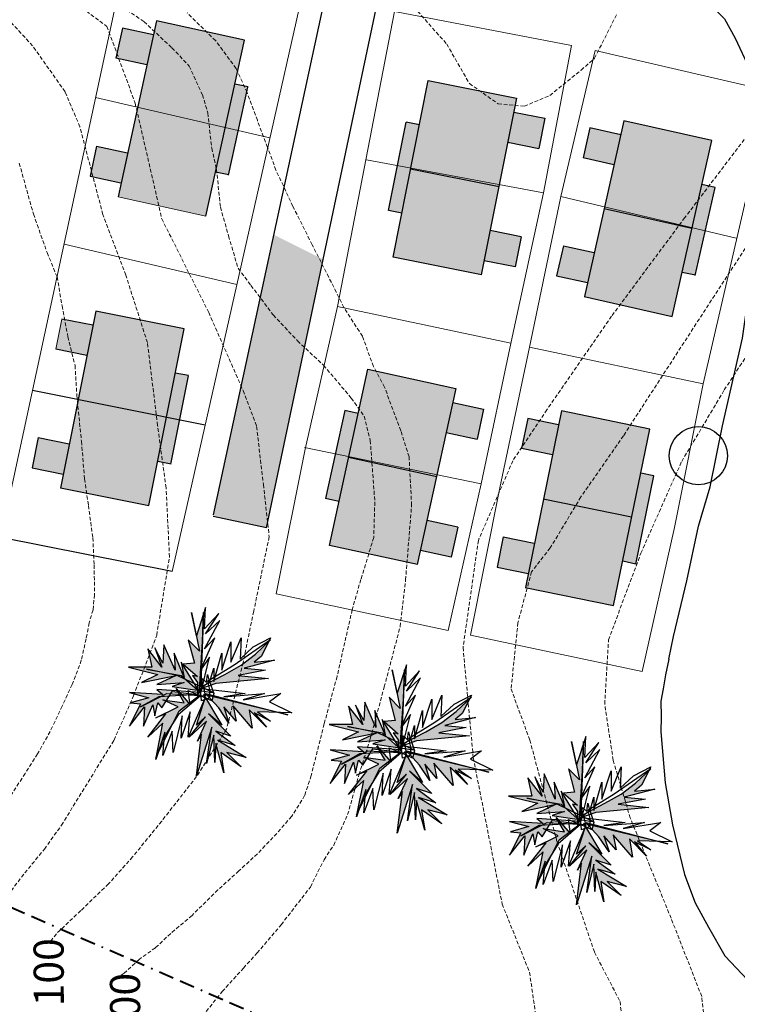
# Model space of a CAD drawing. Units: inches. Extents: x -422 to 2171, y -1340 to 544.
# Drawn here: x -228 to -181, y 106 to 171 of the extents above; entities that cross this region are included whole.
import ezdxf

# ---------------------------------------------------------------- set-up
doc = ezdxf.new("R2010")
doc.units = ezdxf.units.IN
doc.header["$MEASUREMENT"] = 0
doc.linetypes.add('BORDERX2', pattern=[3.5, 1, -0.5, 1, -0.5, 0, -0.5])
doc.linetypes.add('DASHED2', pattern=[0.375, 0.25, -0.125])
for name, color, linetype, lineweight in [('boundry', 7, 'BORDERX2', 40), ('Builtup Area', 7, 'Continuous', 40), ('Builtup Area Hatch', 2, 'Continuous', 0), ('contour', 255, 'DASHED2', 0), ('dwe.BoundryLayer1', 7, 'Continuous', 15), ('exies tree', 3, 'Continuous', 25), ('N TREE', 96, 'Continuous', 30), ('nili boundary', 6, 'Continuous', 15), ('road final', 7, 'Continuous', 25), ('ROAD SHADE ROAD', 254, 'Continuous', 25)]:
    doc.layers.add(name, color=color, linetype=linetype, lineweight=lineweight)
doc.styles.get("Standard").update_dxf_attribs({"font": 'ARIAL.TTF'})
doc.dimstyles.get("Standard").update_dxf_attribs({"dimtxt": 1, "dimasz": 1, "dimexe": 0.18, "dimexo": 0.0625, "dimgap": 0.09, "dimtad": 0, "dimtih": 1, "dimtoh": 1, "dimzin": 0, "dimdsep": 46, "dimtxsty": 'Standard', "dimcen": 1, "dimadec": 0, "dimazin": 0, "dimtfac": 1, "dimtofl": 0, "dimtmove": 0, "dimatfit": 3, "dimfxl": 1, "dimtolj": 1, "dimtzin": 0, "dimarcsym": 0})

# ---------------------------------------------------------------- blocks, each defined once
blk = doc.blocks.new('*D30')
at = {"layer": 'Defpoints', "color": 0}
for p in [(-141.358, 115.551), (-155.225, 11.637), (-382.538, -5.974), (-200.188, -5.974), (1073.758, -5.974)]:
    blk.add_point(p, dxfattribs=at)
at = {"layer": 'nili boundary', "color": 0, "lineweight": -2}
for start, end in [(32.92925, 62.98197), (1.18655, 31.24701)]:
    blk.add_arc((-200.188, -5.974), 48.288, start, end, dxfattribs=at)
at = {"layer": 'nili boundary', "color": 0}
for points in [[(-178.326, 36.895), (-178.178, 37.194), (-179.147, 37.49)], [(-151.743, -4.972), (-152.076, -4.976), (-151.899, -5.974)]]:
    blk.add_solid(points, dxfattribs=at)
at = {"layer": 'nili boundary', "color": 0, "insert": (-159.275, 19.675), "char_height": 1, "attachment_point": 5}
blk.add_mtext('\\A1;64°', dxfattribs=at)
blk = doc.blocks.new('*D31')
at = {"layer": 'Defpoints', "color": 0}
for p in [(609.688, 195.597), (539.063, 5.876), (-382.538, -5.974), (508.359, -5.974), (1073.758, -5.974)]:
    blk.add_point(p, dxfattribs=at)
at = {"layer": 'nili boundary', "color": 0, "lineweight": -2}
for start, end in [(32.89307, 61.57057), (1.74096, 30.43472)]:
    blk.add_arc((508.359, -5.974), 32.912, start, end, dxfattribs=at)
at = {"layer": 'nili boundary', "color": 0}
for points in [[(523.95, 22.821), (524.104, 23.117), (523.141, 23.432)], [(541.422, -4.971), (541.089, -4.976), (541.27, -5.974)]]:
    blk.add_solid(points, dxfattribs=at)
at = {"layer": 'nili boundary', "color": 0, "insert": (536.374, 11.299), "char_height": 1, "attachment_point": 5}
blk.add_mtext('\\A1;63°', dxfattribs=at)

msp = doc.modelspace()

# ---------------------------------------------------------------- hatches: boundary and pattern name
at = {"layer": 'Builtup Area Hatch', "lineweight": 30}
for points in [[(-220.004, 168.073), (-222.055, 168.523), (-221.615, 170.525), (-219.564, 170.075)], [(-213.5, 169.716), (-219.36, 171.003), (-221.934, 159.282), (-216.073, 157.995)], [(-215.43, 160.926), (-214.143, 166.786), (-213.264, 166.593), (-214.551, 160.733)], [(-201.269, 167.03), (-195.384, 165.862), (-197.72, 154.092), (-203.605, 155.26)], [(-195.968, 162.92), (-193.908, 162.511), (-193.509, 164.522), (-195.569, 164.93)], [(-203.021, 158.202), (-201.853, 164.088), (-202.736, 164.263), (-203.904, 158.377)], [(-182.388, 163.028), (-188.241, 164.348), (-190.881, 152.642), (-185.028, 151.322)], [(-188.901, 161.422), (-190.949, 161.884), (-190.498, 163.884), (-188.45, 163.422)], [(-221.73, 160.21), (-223.781, 160.66), (-223.342, 162.663), (-221.29, 162.212)], [(-184.368, 154.249), (-183.048, 160.102), (-182.17, 159.904), (-183.49, 154.051)], [(-197.535, 155.024), (-195.475, 154.615), (-195.076, 156.626), (-197.136, 157.034)], [(-190.672, 153.569), (-192.72, 154.031), (-192.269, 156.031), (-190.221, 155.569)], [(-217.521, 150.485), (-223.404, 151.661), (-225.756, 139.893), (-219.873, 138.717)], [(-223.992, 148.719), (-226.052, 149.13), (-225.65, 151.141), (-223.59, 150.729)], [(-205.286, 147.798), (-199.424, 146.519), (-201.981, 134.795), (-207.843, 136.073)], [(-219.285, 141.659), (-218.109, 147.543), (-217.226, 147.366), (-218.402, 141.483)], [(-200.063, 143.588), (-198.012, 143.141), (-197.575, 145.144), (-199.627, 145.591)], [(-207.204, 139.004), (-205.926, 144.867), (-206.805, 145.058), (-208.083, 139.196)], [(-186.518, 143.82), (-192.395, 145.029), (-194.814, 133.276), (-188.937, 132.066)], [(-193, 142.091), (-195.057, 142.514), (-194.643, 144.522), (-192.586, 144.099)], [(-225.57, 140.825), (-227.629, 141.237), (-227.228, 143.247), (-225.168, 142.835)], [(-188.332, 135.005), (-187.123, 140.881), (-186.241, 140.7), (-187.451, 134.823)], [(-201.779, 135.723), (-199.727, 135.276), (-199.29, 137.278), (-201.342, 137.726)], [(-194.622, 134.206), (-196.679, 134.63), (-196.266, 136.638), (-194.209, 136.214)]]:
    msp.add_hatch(color=256, dxfattribs=at).paths.add_polyline_path(points)
at = {"layer": 'N TREE'}
h = msp.add_hatch(color=256, dxfattribs=at)
h.paths.add_polyline_path([(-215.885, 124.845), (-215.006, 124.102), (-216.05, 125.839), (-216.15, 125.802), (-216.697, 124.102), (-216.088, 124.642), (-217.17, 123.291), (-216.021, 124.372), (-216.629, 123.021), (-216.359, 123.494), (-216.697, 120.723), (-215.682, 123.967), (-216.021, 121.534), (-215.547, 123.426), (-215.48, 121.602), (-215.412, 122.886), (-214.871, 120.926), (-215.074, 122.277), (-213.721, 121.331), (-214.668, 122.277), (-213.383, 121.94), (-215.277, 123.088), (-214.127, 122.75), (-215.412, 123.696), (-214.397, 123.359)])
h.paths.add_polyline_path([(-215.609, 125.981), (-215.674, 125.751), (-215.209, 125.25), (-214.533, 124.237), (-214.871, 125.318), (-214.059, 124.372), (-214.262, 125.386), (-212.977, 123.899), (-213.18, 125.115), (-212.03, 123.967), (-212.842, 124.913), (-211.76, 124.372), (-212.639, 124.98), (-211.287, 124.94)])
h.paths.add_polyline_path([(-213.924, 127.413), (-212.098, 127.751), (-213.518, 127.886), (-211.489, 128.426), (-212.842, 128.291), (-212.369, 128.697), (-211.887, 129.659), (-212.774, 128.832), (-213.721, 128.088), (-214.803, 127.48), (-215.519, 127.106), (-215.547, 127.007), (-215.547, 127.091), (-215.801, 126.958), (-215.734, 126.757), (-215.412, 126.872), (-211.895, 127.21)])
h.paths.add_polyline_path([(-217.847, 125.048), (-217.187, 125.55), (-217.648, 126.075), (-217.783, 126.068), (-217.508, 125.588), (-218.68, 125.756), (-218.719, 125.693), (-217.914, 125.318), (-219.402, 124.575), (-218.726, 124.845), (-219.943, 123.291), (-218.929, 124.237), (-219.349, 122.075), (-219.086, 122.75), (-218.793, 123.629), (-218.819, 123.331), (-218.252, 124.237)])
h.paths.add_polyline_path([(-219.199, 125.994), (-219.048, 126.002), (-218.658, 126.196), (-218.413, 126.184), (-218.32, 126.332), (-217.905, 126.282), (-217.956, 126.371), (-219.334, 126.467), (-218.929, 126.129), (-221.16, 126.264), (-219.875, 125.926), (-221.093, 125.588), (-220.417, 125.521), (-221.16, 124.034), (-220.146, 125.318), (-220.214, 124.034), (-219.605, 125.453), (-219.47, 124.71), (-219.267, 125.588), (-218.996, 125.25), (-218.719, 125.693), (-218.929, 125.791), (-218.68, 125.756), (-218.509, 126.03), (-219.048, 126.002), (-220.417, 125.318)])
h.paths.add_polyline_path([(-218.861, 129.44), (-218.929, 128.224), (-219.47, 129.237), (-218.996, 127.953), (-219.943, 129.17), (-219.673, 127.953), (-221.228, 127.953), (-219.267, 127.48), (-220.349, 126.94), (-218.049, 127.413), (-219.334, 126.805), (-217.508, 126.94), (-218.32, 126.669), (-216.629, 126.416), (-216.629, 126.445), (-217.39, 127.126), (-217.982, 127.413), (-220.011, 127.818), (-217.711, 127.413), (-217.39, 127.126), (-216.829, 126.853), (-217.711, 128.291), (-217.508, 127.278), (-218.185, 128.899), (-218.117, 127.751)])
h.paths.add_polyline_path([(-216.305, 129.418), (-216.227, 131.509), (-216.697, 130.048), (-217.035, 131.602), (-216.494, 129.034), (-217.238, 129.778), (-216.832, 128.224), (-217.576, 128.156), (-216.629, 127.345), (-216.967, 127.413), (-216.629, 126.94), (-216.629, 126.756), (-216.48, 126.684), (-216.411, 127.773), (-216.426, 127.751), (-216.41, 127.789)])
h = msp.add_hatch(color=256, dxfattribs=at)
h.paths.add_polyline_path([(-202.516, 121.029), (-201.637, 120.285), (-202.68, 122.023), (-202.781, 121.985), (-203.327, 120.285), (-202.719, 120.826), (-203.801, 119.474), (-202.651, 120.556), (-203.26, 119.204), (-202.989, 119.677), (-203.327, 116.907), (-202.313, 120.15), (-202.651, 117.718), (-202.178, 119.61), (-202.11, 117.785), (-202.042, 119.069), (-201.501, 117.11), (-201.704, 118.461), (-200.352, 117.515), (-201.298, 118.461), (-200.014, 118.123), (-201.907, 119.272), (-200.757, 118.934), (-202.042, 119.88), (-201.028, 119.542)])
h.paths.add_polyline_path([(-202.239, 122.164), (-202.305, 121.935), (-201.84, 121.434), (-201.163, 120.42), (-201.501, 121.502), (-200.69, 120.556), (-200.893, 121.569), (-199.608, 120.083), (-199.811, 121.299), (-198.661, 120.15), (-199.472, 121.096), (-198.39, 120.556), (-199.27, 121.164), (-197.918, 121.124)])
h.paths.add_polyline_path([(-200.555, 123.596), (-198.729, 123.934), (-200.149, 124.069), (-198.12, 124.61), (-199.472, 124.475), (-198.999, 124.88), (-198.517, 125.843), (-199.405, 125.015), (-200.352, 124.272), (-201.434, 123.664), (-202.15, 123.289), (-202.178, 123.191), (-202.178, 123.275), (-202.432, 123.142), (-202.365, 122.941), (-202.042, 123.056), (-198.526, 123.394)])
h.paths.add_polyline_path([(-204.477, 121.231), (-203.818, 121.733), (-204.278, 122.259), (-204.413, 122.252), (-204.139, 121.772), (-205.311, 121.939), (-205.35, 121.877), (-204.545, 121.502), (-206.033, 120.758), (-205.356, 121.029), (-206.574, 119.474), (-205.559, 120.42), (-205.98, 118.258), (-205.717, 118.934), (-205.424, 119.812), (-205.45, 119.514), (-204.883, 120.421)])
h.paths.add_polyline_path([(-205.83, 122.177), (-205.679, 122.185), (-205.289, 122.38), (-205.043, 122.367), (-204.951, 122.515), (-204.536, 122.465), (-204.586, 122.554), (-205.965, 122.65), (-205.559, 122.312), (-207.791, 122.448), (-206.506, 122.11), (-207.723, 121.772), (-207.047, 121.704), (-207.791, 120.218), (-206.777, 121.502), (-206.844, 120.218), (-206.236, 121.637), (-206.1, 120.893), (-205.897, 121.772), (-205.627, 121.434), (-205.35, 121.877), (-205.559, 121.975), (-205.311, 121.939), (-205.139, 122.214), (-205.679, 122.185), (-207.047, 121.502)])
h.paths.add_polyline_path([(-205.492, 125.623), (-205.559, 124.407), (-206.1, 125.421), (-205.627, 124.137), (-206.574, 125.353), (-206.303, 124.137), (-207.859, 124.137), (-205.897, 123.664), (-206.979, 123.123), (-204.68, 123.596), (-205.965, 122.988), (-204.139, 123.123), (-204.951, 122.853), (-203.26, 122.6), (-203.26, 122.629), (-204.021, 123.309), (-204.612, 123.596), (-206.641, 124.002), (-204.342, 123.596), (-204.021, 123.309), (-203.46, 123.037), (-204.342, 124.475), (-204.139, 123.461), (-204.815, 125.083), (-204.748, 123.934)])
h.paths.add_polyline_path([(-202.936, 125.602), (-202.858, 127.692), (-203.327, 126.232), (-203.666, 127.786), (-203.125, 125.218), (-203.868, 125.961), (-203.463, 124.407), (-204.207, 124.34), (-203.26, 123.529), (-203.598, 123.596), (-203.26, 123.123), (-203.26, 122.94), (-203.111, 122.868), (-203.041, 123.957), (-203.057, 123.934), (-203.04, 123.973)])
h = msp.add_hatch(color=256, dxfattribs=at)
h.paths.add_polyline_path([(-190.579, 116.258), (-189.7, 115.515), (-190.743, 117.252), (-190.843, 117.215), (-191.39, 115.515), (-190.782, 116.055), (-191.864, 114.704), (-190.714, 115.785), (-191.323, 114.434), (-191.052, 114.907), (-191.39, 112.136), (-190.376, 115.38), (-190.714, 112.947), (-190.241, 114.839), (-190.173, 113.015), (-190.105, 114.298), (-189.564, 112.339), (-189.767, 113.69), (-188.415, 112.744), (-189.361, 113.69), (-188.076, 113.353), (-189.97, 114.501), (-188.82, 114.163), (-190.105, 115.109), (-189.091, 114.771)])
h.paths.add_polyline_path([(-190.302, 117.394), (-190.368, 117.164), (-189.903, 116.663), (-189.226, 115.65), (-189.564, 116.731), (-188.753, 115.785), (-188.956, 116.799), (-187.671, 115.312), (-187.874, 116.528), (-186.724, 115.38), (-187.535, 116.326), (-186.453, 115.785), (-187.333, 116.393), (-185.981, 116.353)])
h.paths.add_polyline_path([(-188.618, 118.826), (-186.792, 119.164), (-188.212, 119.299), (-186.183, 119.839), (-187.535, 119.704), (-187.062, 120.11), (-186.58, 121.072), (-187.468, 120.245), (-188.415, 119.501), (-189.497, 118.893), (-190.213, 118.519), (-190.241, 118.42), (-190.241, 118.504), (-190.495, 118.371), (-190.428, 118.17), (-190.105, 118.285), (-186.589, 118.623)])
h.paths.add_polyline_path([(-192.54, 116.461), (-191.881, 116.963), (-192.341, 117.488), (-192.476, 117.481), (-192.202, 117.001), (-193.374, 117.169), (-193.413, 117.106), (-192.608, 116.731), (-194.096, 115.988), (-193.419, 116.258), (-194.637, 114.704), (-193.622, 115.65), (-194.043, 113.488), (-193.78, 114.163), (-193.487, 115.042), (-193.513, 114.743), (-192.946, 115.65)])
h.paths.add_polyline_path([(-193.893, 117.407), (-193.742, 117.415), (-193.352, 117.609), (-193.106, 117.597), (-193.014, 117.745), (-192.599, 117.695), (-192.649, 117.784), (-194.028, 117.88), (-193.622, 117.542), (-195.854, 117.677), (-194.569, 117.339), (-195.786, 117.001), (-195.11, 116.934), (-195.854, 115.447), (-194.84, 116.731), (-194.907, 115.447), (-194.298, 116.866), (-194.163, 116.123), (-193.96, 117.001), (-193.69, 116.663), (-193.413, 117.106), (-193.622, 117.204), (-193.374, 117.169), (-193.202, 117.443), (-193.742, 117.415), (-195.11, 116.731)])
h.paths.add_polyline_path([(-193.555, 120.853), (-193.622, 119.637), (-194.163, 120.65), (-193.69, 119.366), (-194.637, 120.583), (-194.366, 119.366), (-195.922, 119.366), (-193.96, 118.893), (-195.042, 118.353), (-192.743, 118.826), (-194.028, 118.218), (-192.202, 118.353), (-193.014, 118.082), (-191.323, 117.829), (-191.323, 117.858), (-192.084, 118.539), (-192.675, 118.826), (-194.704, 119.231), (-192.405, 118.826), (-192.084, 118.539), (-191.523, 118.266), (-192.405, 119.704), (-192.202, 118.691), (-192.878, 120.312), (-192.811, 119.164)])
h.paths.add_polyline_path([(-190.999, 120.831), (-190.92, 122.922), (-191.39, 121.461), (-191.729, 123.015), (-191.187, 120.447), (-191.931, 121.191), (-191.526, 119.637), (-192.27, 119.569), (-191.323, 118.758), (-191.661, 118.826), (-191.323, 118.353), (-191.323, 118.169), (-191.174, 118.097), (-191.104, 119.186), (-191.12, 119.164), (-191.103, 119.202)])
at = {"layer": 'ROAD SHADE ROAD'}
h = msp.add_hatch(color=256, dxfattribs=at)
h.paths.add_polyline_path([(-208.263, 155.118), (-211.539, 156.754), (-215.59, 138.001), (-212.034, 137.233)])
h.paths.add_polyline_path([(-49.303, 214.656), (-48.508, 218.733), (-48.227, 220.173), (-54.372, 220.007), (-55.152, 216.009), (-56.043, 212.688), (-56.767, 210.062), (-57.616, 206.734), (-51.644, 205.868), (-50.968, 208.523), (-50.253, 211.113)])

# ---------------------------------------------------------------- linework, layer by layer
at = {"layer": 'boundry'}
msp.add_lwpolyline([(101.39, 335.31), (60.569, 321.542), (0.143, 300.899), (-64.339, 301.017), (-142.648, 301.39), (-188.964, 301.298), (-235.017, 342.616), (-246.961, 352.831), (-272.397, 466.679), (-334.494, 447.81), (-303.264, 377.248), (-347.834, 163.834), (-170.707, 86.511), (-122.5, 184.904), (27.685, 125.235), (39.817, 142.403), (77.325, 123.592)], dxfattribs=at)
at = {"layer": 'Builtup Area', "linetype": 'Continuous', "lineweight": 30}
for p, q in [((-221.615, 170.525), (-222.055, 168.523)), ((-219.36, 171.003), (-221.918, 159.279)), ((-219.564, 170.075), (-221.615, 170.525)), ((-213.5, 169.716), (-219.36, 171.003)), ((-216.073, 157.995), (-213.5, 169.716)), ((-220.004, 168.073), (-222.055, 168.523)), ((-214.551, 160.733), (-213.264, 166.593)), ((-203.605, 155.26), (-201.269, 167.03)), ((-201.269, 167.03), (-195.384, 165.862)), ((-195.384, 165.862), (-197.735, 154.095)), ((-195.569, 164.93), (-193.509, 164.522)), ((-203.904, 158.377), (-202.736, 164.263)), ((-193.509, 164.522), (-193.908, 162.511)), ((-188.241, 164.348), (-190.865, 152.639)), ((-182.388, 163.028), (-188.241, 164.348)), ((-190.498, 163.884), (-190.949, 161.884)), ((-188.45, 163.422), (-190.498, 163.884)), ((-223.342, 162.663), (-223.781, 160.66)), ((-223.342, 162.663), (-221.29, 162.212)), ((-195.968, 162.92), (-193.908, 162.511)), ((-185.028, 151.322), (-182.388, 163.028)), ((-188.901, 161.422), (-190.949, 161.884)), ((-214.537, 160.739), (-215.417, 160.931)), ((-202.437, 161.145), (-196.552, 159.977)), ((-223.781, 160.66), (-221.73, 160.21)), ((-183.49, 154.051), (-182.17, 159.904)), ((-203.914, 158.389), (-203.031, 158.212)), ((-183.708, 157.175), (-189.561, 158.495)), ((-195.076, 156.626), (-197.136, 157.034)), ((-195.076, 156.626), (-195.475, 154.615)), ((-192.269, 156.031), (-192.72, 154.031)), ((-192.269, 156.031), (-190.221, 155.569)), ((-197.72, 154.092), (-203.605, 155.26)), ((-195.475, 154.615), (-197.535, 155.024)), ((-183.476, 154.057), (-184.354, 154.254)), ((-192.72, 154.031), (-190.672, 153.569)), ((-190.881, 152.642), (-185.028, 151.322)), ((-223.404, 151.661), (-225.741, 139.89)), ((-217.521, 150.485), (-223.404, 151.661)), ((-223.59, 150.729), (-225.65, 151.141)), ((-219.873, 138.717), (-217.521, 150.485)), ((-223.992, 148.719), (-226.052, 149.13)), ((-207.843, 136.073), (-205.286, 147.798)), ((-205.286, 147.798), (-199.424, 146.519)), ((-218.402, 141.483), (-217.226, 147.366)), ((-216.111, 144.084), (-227.605, 146.382)), ((-199.424, 146.519), (-201.997, 134.798)), ((-199.627, 145.591), (-197.575, 145.144)), ((-208.083, 139.196), (-206.805, 145.058)), ((-197.575, 145.144), (-198.012, 143.141)), ((-192.395, 145.029), (-194.798, 133.273)), ((-186.518, 143.82), (-192.395, 145.029)), ((-194.643, 144.522), (-195.057, 142.514)), ((-192.586, 144.099), (-194.643, 144.522)), ((-188.937, 132.066), (-186.518, 143.82)), ((-227.228, 143.247), (-227.629, 141.237)), ((-227.228, 143.247), (-225.168, 142.835)), ((-200.063, 143.588), (-198.012, 143.141)), ((-193, 142.091), (-195.057, 142.514)), ((-218.389, 141.489), (-219.271, 141.665)), ((-206.565, 141.936), (-200.703, 140.657)), ((-227.629, 141.237), (-225.57, 140.825)), ((-187.451, 134.823), (-186.241, 140.7)), ((-225.756, 139.893), (-219.873, 138.717)), ((-208.093, 139.208), (-207.214, 139.015)), ((-187.728, 137.943), (-193.604, 139.153)), ((-199.29, 137.278), (-201.342, 137.726)), ((-199.29, 137.278), (-199.727, 135.276)), ((-218.307, 134.325), (-229.709, 136.604)), ((-196.266, 136.638), (-196.679, 134.63)), ((-196.266, 136.638), (-194.209, 136.214)), ((-201.981, 134.795), (-207.843, 136.073)), ((-199.727, 135.276), (-201.779, 135.723)), ((-196.679, 134.63), (-194.622, 134.206)), ((-187.437, 134.83), (-188.319, 135.01)), ((-194.814, 133.276), (-188.937, 132.066))]:
    msp.add_line(p, q, dxfattribs=at)
at = {"layer": 'Builtup Area', "lineweight": 30}
for p, q in [((-213.258, 166.601), (-214.138, 166.793)), ((-202.738, 164.272), (-201.856, 164.096)), ((-182.164, 159.912), (-183.042, 160.109)), ((-217.22, 147.375), (-218.103, 147.55)), ((-206.807, 145.068), (-205.928, 144.875)), ((-186.236, 140.708), (-187.117, 140.888))]:
    msp.add_line(p, q, dxfattribs=at)
at = {"layer": 'contour'}
for points in [[(-148.231, 236.777), (-149.144, 231.467), (-150.278, 227.278), (-151.751, 222.863), (-154.924, 214.372), (-159.343, 203.504), (-165.236, 190.145), (-167.163, 185.164), (-173.871, 172.733), (-178.404, 165.487), (-184.184, 157.902), (-189.057, 151.336), (-193.363, 145.109), (-195.63, 141.713), (-197.926, 136.405), (-198.945, 129.273), (-198.266, 121.914), (-196.339, 112.178), (-194.526, 107.65), (-193.733, 102.329), (-194.186, 98.367), (-195.206, 95.65), (-195.886, 94.631)], [(-230.595, 111.377), (-229.257, 112.777), (-228.123, 114.256), (-226.816, 115.845), (-225.682, 117.434), (-222.182, 123.106), (-220.876, 126.057), (-219.342, 130.088), (-218.49, 135.31), (-218.717, 139.908), (-219.285, 144.052), (-219.959, 149.575), (-221.398, 154.067), (-222.926, 158.11), (-224.455, 163.949), (-225.444, 166.285), (-227.602, 169.339), (-230.569, 172.574)], [(-224.63, 172.089), (-222.651, 170.632), (-220.776, 165.532), (-219.005, 157.829), (-215.879, 151.584), (-213.588, 146.379), (-212.69, 143.994), (-212.239, 140.129), (-211.852, 136.65), (-212.884, 131.689), (-213.593, 128.274), (-214.689, 123.828), (-216.688, 120.671), (-219.01, 117.708), (-220.944, 115.324), (-222.556, 113.52), (-224.399, 111.743), (-226.022, 110.203), (-226.509, 109.555)], [(-222.268, 172.363), (-220.182, 170.945), (-218.328, 169.208), (-217.17, 167.993), (-216.301, 166.083), (-215.932, 164.871), (-215.817, 163.725), (-215.674, 162.522), (-215.358, 161.118), (-215.1, 158.598), (-214.555, 156.678), (-213.925, 154.53), (-213.065, 153.384), (-211.582, 151.416), (-209.967, 149.688), (-208.237, 148.074), (-206.391, 145.884), (-205.526, 144.674), (-205.123, 143.061), (-204.82, 138.962), (-204.892, 136.594), (-205.753, 133.796), (-206.328, 131.787), (-207.333, 127.338), (-208.195, 124.181), (-209.057, 120.737), (-209.492, 119.414), (-210.356, 118.027), (-211.344, 116.886), (-212.64, 115.529), (-213.874, 114.388), (-215.263, 113.124), (-216.991, 111.428), (-218.411, 110.226), (-219.429, 109.27), (-220.509, 108.499), (-221.497, 107.574), (-221.867, 107.358)], [(-202.226, 171.93), (-200.037, 169.463), (-198.521, 166.827), (-196.613, 165.481), (-194.873, 165.313), (-193.163, 166.042), (-191.086, 167.724), (-190.188, 168.509), (-188.729, 171.425)], [(-216.048, 105.035), (-214.98, 106.353), (-213.567, 107.921), (-212.657, 108.925), (-211.055, 110.808), (-209.108, 113.318), (-208.198, 115.138), (-207.56, 116.103), (-206.63, 118.14), (-205.876, 120.796), (-205.123, 123.187), (-204.193, 126.64), (-203.129, 130.669), (-202.775, 133.768), (-202.372, 138.747), (-202.54, 141.977), (-203.091, 143.71), (-204.174, 146.609), (-204.911, 147.986), (-205.649, 150.001), (-206.879, 151.917), (-207.715, 153.589), (-208.994, 156.095), (-210.273, 158.651), (-211.404, 161.059), (-211.959, 162.58), (-212.641, 164.38), (-213.322, 166.228), (-214.052, 167.834), (-215.416, 169.682), (-217.314, 171.531)], [(-228.498, 161.53), (-227.549, 158.144), (-226.635, 155.57), (-225.977, 153.957), (-225.634, 152.029), (-225.251, 149.97), (-224.78, 148.059), (-224.663, 146.089), (-224.351, 143.001), (-224.147, 140.498), (-223.885, 138.723), (-223.594, 136.569), (-223.507, 134.765), (-223.478, 132.786), (-223.582, 131.768), (-223.841, 130.904), (-224.043, 129.838), (-224.36, 128.427), (-224.966, 126.814), (-225.629, 125.373), (-226.436, 123.674), (-227.273, 122.187), (-228.107, 120.882), (-229.05, 119.397)], [(-177.275, 160.242), (-181.582, 153.675), (-188.268, 143.373), (-191.101, 139.298), (-193.141, 135.901), (-194.387, 134.316), (-195.294, 130.92), (-195.747, 126.505), (-194.501, 123.109), (-192.69, 116.332), (-190.197, 108.973), (-188.497, 105.69), (-188.044, 101.501), (-188.497, 97.539), (-189.63, 93.803), (-189.97, 92.671)], [(-183.511, 89.614), (-182.491, 94.935), (-182.604, 101.954), (-183.058, 106.03), (-185.097, 111.238), (-187.817, 117.917), (-188.95, 121.766), (-189.517, 125.502), (-189.263, 129.778), (-187.11, 135.552), (-184.39, 141.665), (-181.557, 146.42), (-178.611, 150.948)]]:
    msp.add_lwpolyline(points, dxfattribs=at)
at = {"layer": 'dwe.BoundryLayer1'}
for p, q in [((-218.307, 134.325), (-209.599, 173.021)), ((-207.309, 151.991), (-203.521, 171.62)), ((-203.521, 171.62), (-191.736, 169.354)), ((-178.468, 166.31), (-190.158, 169.02)), ((-182.969, 146.832), (-178.468, 166.31)), ((-211.806, 163.213), (-223.405, 165.902)), ((-205.385, 161.742), (-193.588, 159.544)), ((-180.771, 156.525), (-192.445, 159.302)), ((-214.002, 153.457), (-225.509, 156.124)), ((-209.501, 142.588), (-197.748, 140.168))]:
    msp.add_line(p, q, dxfattribs=at)
for points in [[(-221.305, 175.663), (-229.709, 136.604)], [(-191.736, 169.354), (-193.588, 159.544)], [(-190.158, 169.02), (-192.445, 159.302)], [(-193.588, 159.544), (-195.671, 149.949), (-197.748, 140.168), (-199.937, 130.411), (-211.383, 132.84), (-209.456, 142.472), (-207.309, 151.991), (-195.758, 149.538)], [(-221.918, 159.279), (-216.073, 157.995)], [(-192.445, 159.302), (-194.434, 149.686), (-196.504, 139.904), (-198.461, 130.098), (-187.014, 127.675), (-184.867, 137.261), (-182.969, 146.832), (-194.521, 149.276)], [(-225.65, 151.141), (-226.052, 149.13)]]:
    msp.add_lwpolyline(points, dxfattribs=at)
at = {"layer": 'exies tree'}
msp.add_circle((-183.28, 142.044), 1.938, dxfattribs=at)
at = {"layer": 'N TREE'}
for p, q in [((-216.088, 131.94), (-216.697, 130.048)), ((-216.156, 130.521), (-216.088, 131.94)), ((-216.697, 130.048), (-217.035, 131.602)), ((-217.035, 131.602), (-216.494, 129.034)), ((-216.223, 131.602), (-216.426, 126.196)), ((-216.291, 129.643), (-216.223, 131.602)), ((-215.209, 131.535), (-216.156, 130.521)), ((-216.088, 130.183), (-215.209, 131.535)), ((-216.156, 129.17), (-215.141, 131.062)), ((-215.141, 131.062), (-216.088, 130.183)), ((-216.426, 127.751), (-215.48, 129.913)), ((-215.48, 129.913), (-216.156, 129.17)), ((-214.397, 128.291), (-213.721, 129.913)), ((-213.721, 129.913), (-213.789, 128.494)), ((-212.91, 129.305), (-211.76, 129.913)), ((-211.76, 129.913), (-212.369, 128.697)), ((-218.929, 128.224), (-219.47, 129.237)), ((-219.47, 129.237), (-218.996, 127.953)), ((-218.861, 129.44), (-218.929, 128.224)), ((-218.117, 127.751), (-218.861, 129.44)), ((-216.494, 129.034), (-217.238, 129.778)), ((-217.238, 129.778), (-216.832, 128.224)), ((-216.494, 126.467), (-216.291, 129.643)), ((-215.006, 127.751), (-214.397, 129.643)), ((-214.397, 129.643), (-214.397, 128.291)), ((-211.76, 129.778), (-214.195, 128.088)), ((-213.789, 128.494), (-212.91, 129.305)), ((-212.774, 128.832), (-211.76, 129.778)), ((-218.996, 127.953), (-219.943, 129.17)), ((-219.943, 129.17), (-219.673, 127.953)), ((-217.508, 127.278), (-218.185, 128.899)), ((-218.185, 128.899), (-218.117, 127.751)), ((-216.426, 126.129), (-215.818, 128.629)), ((-215.818, 128.629), (-216.426, 127.751)), ((-215.547, 127.007), (-215.006, 128.899)), ((-215.006, 128.899), (-215.006, 127.751)), ((-213.721, 128.088), (-212.774, 128.832)), ((-212.369, 128.697), (-212.842, 128.291)), ((-219.673, 127.953), (-221.228, 127.953)), ((-221.228, 127.953), (-219.267, 127.48)), ((-216.426, 126.196), (-217.711, 128.291)), ((-217.711, 128.291), (-217.508, 127.278)), ((-216.832, 128.224), (-217.576, 128.156)), ((-217.576, 128.156), (-216.629, 127.345)), ((-214.195, 128.088), (-215.953, 127.007)), ((-215.818, 126.94), (-215.547, 127.886)), ((-215.547, 127.886), (-215.547, 127.007)), ((-214.803, 127.48), (-213.721, 128.088)), ((-211.489, 128.426), (-213.518, 127.886)), ((-213.518, 127.886), (-212.098, 127.751)), ((-212.842, 128.291), (-211.489, 128.426)), ((-202.719, 128.123), (-203.327, 126.232)), ((-202.786, 126.705), (-202.719, 128.123)), ((-219.267, 127.48), (-220.349, 126.94)), ((-220.349, 126.94), (-218.049, 127.413)), ((-217.982, 127.413), (-220.011, 127.818)), ((-220.011, 127.818), (-217.711, 127.413)), ((-218.049, 127.413), (-219.334, 126.805)), ((-215.615, 126.264), (-217.982, 127.413)), ((-217.711, 127.413), (-216.426, 126.264)), ((-216.629, 127.345), (-216.967, 127.413)), ((-216.967, 127.413), (-216.629, 126.94)), ((-216.223, 126.737), (-214.803, 127.48)), ((-216.021, 126.94), (-215.953, 127.48)), ((-215.953, 127.48), (-215.818, 126.94)), ((-212.098, 127.751), (-213.924, 127.413)), ((-213.924, 127.413), (-211.895, 127.21)), ((-203.327, 126.232), (-203.666, 127.786)), ((-203.666, 127.786), (-203.125, 125.218)), ((-202.854, 127.786), (-203.057, 122.38)), ((-202.922, 125.826), (-202.854, 127.786)), ((-201.84, 127.718), (-202.786, 126.705)), ((-202.786, 125.353), (-201.772, 127.245)), ((-202.719, 126.367), (-201.84, 127.718)), ((-201.772, 127.245), (-202.719, 126.367)), ((-219.334, 126.805), (-217.508, 126.94)), ((-217.508, 126.94), (-218.32, 126.669)), ((-218.32, 126.669), (-215.615, 126.264)), ((-216.629, 126.94), (-216.629, 125.926)), ((-216.426, 126.534), (-215.818, 127.007)), ((-216.359, 126.467), (-216.291, 127.21)), ((-215.412, 126.872), (-216.359, 126.534)), ((-216.291, 127.21), (-216.021, 126.94)), ((-216.088, 126.061), (-216.223, 126.737)), ((-215.953, 127.007), (-215.818, 126.467)), ((-215.818, 127.007), (-215.547, 126.196)), ((-211.895, 127.21), (-215.412, 126.872)), ((-218.929, 126.129), (-221.16, 126.264)), ((-221.16, 126.264), (-219.875, 125.926)), ((-219.875, 125.926), (-221.093, 125.588)), ((-220.417, 125.318), (-218.658, 126.196)), ((-219.199, 125.994), (-220.417, 125.318)), ((-216.426, 126.264), (-219.334, 126.467)), ((-219.334, 126.467), (-218.929, 126.129)), ((-216.629, 126.129), (-219.199, 125.994)), ((-218.996, 125.25), (-218.32, 126.332)), ((-218.658, 126.196), (-216.088, 126.061)), ((-218.32, 126.332), (-216.629, 126.129)), ((-217.508, 125.588), (-218.049, 126.534)), ((-218.049, 126.534), (-217.103, 125.453)), ((-216.426, 126.061), (-217.914, 124.777)), ((-217.847, 125.048), (-216.426, 126.129)), ((-217.103, 125.453), (-217.238, 126.399)), ((-217.238, 126.399), (-216.426, 126.061)), ((-216.088, 125.994), (-217.238, 123.291)), ((-216.697, 124.102), (-216.088, 125.994)), ((-216.629, 125.926), (-216.494, 126.467)), ((-216.359, 125.723), (-216.426, 126.534)), ((-215.682, 125.723), (-216.426, 126.061)), ((-216.359, 126.534), (-213.451, 126.196)), ((-215.818, 125.926), (-216.359, 125.723)), ((-210.61, 124.777), (-216.223, 126.129)), ((-216.223, 126.129), (-215.006, 124.102)), ((-215.209, 125.25), (-216.088, 126.196)), ((-216.088, 126.196), (-210.61, 124.777)), ((-215.818, 126.467), (-215.818, 125.926)), ((-215.547, 126.196), (-215.682, 125.723)), ((-213.451, 126.196), (-214.871, 125.994)), ((-214.871, 125.994), (-212.166, 126.196)), ((-212.166, 126.196), (-213.586, 125.791)), ((-213.586, 125.791), (-211.084, 126.196)), ((-211.084, 126.196), (-211.827, 125.656)), ((-203.125, 125.218), (-203.868, 125.961)), ((-203.868, 125.961), (-203.463, 124.407)), ((-203.057, 123.934), (-202.11, 126.096)), ((-202.11, 126.096), (-202.786, 125.353)), ((-201.028, 124.475), (-200.352, 126.096)), ((-198.39, 125.961), (-200.825, 124.272)), ((-200.352, 126.096), (-200.419, 124.677)), ((-199.54, 125.488), (-198.39, 126.096)), ((-199.405, 125.015), (-198.39, 125.961)), ((-198.39, 126.096), (-198.999, 124.88)), ((-220.417, 125.521), (-221.16, 124.034)), ((-221.16, 124.034), (-220.146, 125.318)), ((-221.093, 125.588), (-220.417, 125.521)), ((-220.214, 124.034), (-219.605, 125.453)), ((-220.146, 125.318), (-220.214, 124.034)), ((-219.605, 125.453), (-219.47, 124.71)), ((-219.47, 124.71), (-219.267, 125.588)), ((-219.402, 124.575), (-217.914, 125.318)), ((-219.267, 125.588), (-218.996, 125.25)), ((-217.914, 125.318), (-218.929, 125.791)), ((-218.929, 125.791), (-217.508, 125.588)), ((-214.059, 124.372), (-214.871, 125.318)), ((-214.871, 125.318), (-214.533, 124.237)), ((-212.977, 123.899), (-214.262, 125.386)), ((-214.262, 125.386), (-214.059, 124.372)), ((-211.827, 125.656), (-210.34, 124.913)), ((-205.627, 124.137), (-206.574, 125.353)), ((-206.574, 125.353), (-206.303, 124.137)), ((-205.559, 124.407), (-206.1, 125.421)), ((-206.1, 125.421), (-205.627, 124.137)), ((-205.492, 125.623), (-205.559, 124.407)), ((-204.748, 123.934), (-205.492, 125.623)), ((-203.125, 122.65), (-202.922, 125.826)), ((-201.637, 123.934), (-201.028, 125.826)), ((-201.028, 125.826), (-201.028, 124.475)), ((-200.419, 124.677), (-199.54, 125.488)), ((-219.943, 123.291), (-218.726, 124.845)), ((-219.402, 121.94), (-217.847, 125.048)), ((-218.726, 124.845), (-219.402, 124.575)), ((-217.914, 124.777), (-218.929, 123.156)), ((-217.644, 124.71), (-218.252, 122.277)), ((-217.103, 124.98), (-217.711, 123.223)), ((-217.711, 123.223), (-217.644, 124.71)), ((-217.238, 123.291), (-217.103, 124.98)), ((-217.17, 123.291), (-216.088, 124.642)), ((-216.088, 124.642), (-216.697, 124.102)), ((-215.006, 124.102), (-215.885, 124.845)), ((-215.885, 124.845), (-214.397, 123.359)), ((-214.533, 124.237), (-215.209, 125.25)), ((-212.03, 123.967), (-213.18, 125.115)), ((-213.18, 125.115), (-212.977, 123.899)), ((-211.76, 124.372), (-212.842, 124.913)), ((-212.842, 124.913), (-212.03, 123.967)), ((-210.34, 124.913), (-212.639, 124.98)), ((-212.639, 124.98), (-211.76, 124.372)), ((-204.139, 123.461), (-204.815, 125.083)), ((-204.815, 125.083), (-204.748, 123.934)), ((-203.057, 122.312), (-202.448, 124.813)), ((-202.448, 124.813), (-203.057, 123.934)), ((-202.178, 123.191), (-201.637, 125.083)), ((-201.637, 125.083), (-201.637, 123.934)), ((-200.352, 124.272), (-199.405, 125.015)), ((-198.12, 124.61), (-200.149, 124.069)), ((-198.999, 124.88), (-199.472, 124.475)), ((-199.472, 124.475), (-198.12, 124.61)), ((-218.929, 124.237), (-219.943, 123.291)), ((-219.402, 121.804), (-218.929, 124.237)), ((-216.021, 124.372), (-217.17, 123.291)), ((-215.682, 123.967), (-216.697, 120.723)), ((-216.629, 123.021), (-216.021, 124.372)), ((-216.021, 121.534), (-215.682, 123.967)), ((-206.303, 124.137), (-207.859, 124.137)), ((-207.859, 124.137), (-205.897, 123.664)), ((-204.612, 123.596), (-206.641, 124.002)), ((-206.641, 124.002), (-204.342, 123.596)), ((-203.057, 122.38), (-204.342, 124.475)), ((-204.342, 124.475), (-204.139, 123.461)), ((-203.463, 124.407), (-204.207, 124.34)), ((-204.207, 124.34), (-203.26, 123.529)), ((-200.825, 124.272), (-202.583, 123.191)), ((-202.448, 123.123), (-202.178, 124.069)), ((-202.178, 124.069), (-202.178, 123.191)), ((-201.434, 123.664), (-200.352, 124.272)), ((-200.149, 124.069), (-198.729, 123.934)), ((-218.793, 123.629), (-219.402, 121.804)), ((-218.32, 123.696), (-218.929, 122.075)), ((-218.929, 122.075), (-218.793, 123.629)), ((-218.252, 122.277), (-218.32, 123.696)), ((-216.697, 120.723), (-216.359, 123.494)), ((-216.359, 123.494), (-216.629, 123.021)), ((-215.547, 123.426), (-216.021, 121.534)), ((-215.48, 121.602), (-215.547, 123.426)), ((-214.397, 123.359), (-215.412, 123.696)), ((-215.412, 123.696), (-214.127, 122.75)), ((-205.897, 123.664), (-206.979, 123.123)), ((-206.979, 123.123), (-204.68, 123.596)), ((-204.68, 123.596), (-205.965, 122.988)), ((-202.245, 122.448), (-204.612, 123.596)), ((-204.342, 123.596), (-203.057, 122.448)), ((-203.26, 123.529), (-203.598, 123.596)), ((-203.598, 123.596), (-203.26, 123.123)), ((-202.989, 122.65), (-202.922, 123.394)), ((-202.922, 123.394), (-202.651, 123.123)), ((-202.854, 122.921), (-201.434, 123.664)), ((-202.651, 123.123), (-202.583, 123.664)), ((-202.583, 123.664), (-202.448, 123.123)), ((-198.526, 123.394), (-202.042, 123.056)), ((-198.729, 123.934), (-200.555, 123.596)), ((-200.555, 123.596), (-198.526, 123.394)), ((-190.782, 123.353), (-191.39, 121.461)), ((-190.849, 121.934), (-190.782, 123.353)), ((-218.929, 123.156), (-219.402, 121.94)), ((-215.412, 122.886), (-215.48, 121.602)), ((-214.871, 120.926), (-215.412, 122.886)), ((-214.127, 122.75), (-215.277, 123.088)), ((-215.277, 123.088), (-213.383, 121.94)), ((-205.965, 122.988), (-204.139, 123.123)), ((-203.057, 122.448), (-205.965, 122.65)), ((-205.965, 122.65), (-205.559, 122.312)), ((-204.139, 123.123), (-204.951, 122.853)), ((-204.951, 122.853), (-202.245, 122.448)), ((-204.139, 121.772), (-204.68, 122.718)), ((-204.68, 122.718), (-203.733, 121.637)), ((-203.26, 123.123), (-203.26, 122.11)), ((-203.26, 122.11), (-203.125, 122.65)), ((-203.057, 122.718), (-202.448, 123.191)), ((-202.989, 121.907), (-203.057, 122.718)), ((-202.042, 123.056), (-202.989, 122.718)), ((-202.989, 122.718), (-200.081, 122.38)), ((-202.719, 122.245), (-202.854, 122.921)), ((-202.583, 123.191), (-202.448, 122.65)), ((-202.448, 123.191), (-202.178, 122.38)), ((-202.448, 122.65), (-202.448, 122.11)), ((-191.39, 121.461), (-191.729, 123.015)), ((-191.729, 123.015), (-191.187, 120.447)), ((-190.917, 123.015), (-191.12, 117.609)), ((-190.985, 121.056), (-190.917, 123.015)), ((-189.903, 122.947), (-190.849, 121.934)), ((-190.782, 121.596), (-189.903, 122.947)), ((-213.721, 121.331), (-215.074, 122.277)), ((-215.074, 122.277), (-214.871, 120.926)), ((-213.383, 121.94), (-214.668, 122.277)), ((-214.668, 122.277), (-213.721, 121.331)), ((-205.559, 122.312), (-207.791, 122.448)), ((-207.791, 122.448), (-206.506, 122.11)), ((-206.506, 122.11), (-207.723, 121.772)), ((-207.047, 121.502), (-205.289, 122.38)), ((-205.83, 122.177), (-207.047, 121.502)), ((-203.26, 122.312), (-205.83, 122.177)), ((-205.627, 121.434), (-204.951, 122.515)), ((-204.545, 121.502), (-205.559, 121.975)), ((-205.559, 121.975), (-204.139, 121.772)), ((-205.289, 122.38), (-202.719, 122.245)), ((-204.951, 122.515), (-203.26, 122.312)), ((-203.057, 122.245), (-204.545, 120.961)), ((-204.477, 121.231), (-203.057, 122.312)), ((-203.733, 121.637), (-203.868, 122.583)), ((-203.868, 122.583), (-203.057, 122.245)), ((-202.719, 122.177), (-203.868, 119.474)), ((-203.327, 120.285), (-202.719, 122.177)), ((-202.313, 121.907), (-203.057, 122.245)), ((-202.448, 122.11), (-202.989, 121.907)), ((-197.241, 120.961), (-202.854, 122.312)), ((-202.854, 122.312), (-201.637, 120.285)), ((-201.84, 121.434), (-202.719, 122.38)), ((-202.719, 122.38), (-197.241, 120.961)), ((-202.178, 122.38), (-202.313, 121.907)), ((-200.081, 122.38), (-201.501, 122.177)), ((-201.501, 122.177), (-198.796, 122.38)), ((-198.796, 122.38), (-200.216, 121.975)), ((-200.216, 121.975), (-197.714, 122.38)), ((-197.714, 122.38), (-198.458, 121.839)), ((-190.849, 120.583), (-189.835, 122.474)), ((-189.835, 122.474), (-190.782, 121.596)), ((-207.047, 121.704), (-207.791, 120.218)), ((-207.791, 120.218), (-206.777, 121.502)), ((-207.723, 121.772), (-207.047, 121.704)), ((-206.844, 120.218), (-206.236, 121.637)), ((-206.777, 121.502), (-206.844, 120.218)), ((-206.236, 121.637), (-206.1, 120.893)), ((-206.1, 120.893), (-205.897, 121.772)), ((-206.033, 120.758), (-204.545, 121.502)), ((-205.897, 121.772), (-205.627, 121.434)), ((-201.163, 120.42), (-201.84, 121.434)), ((-200.69, 120.556), (-201.501, 121.502)), ((-201.501, 121.502), (-201.163, 120.42)), ((-199.608, 120.083), (-200.893, 121.569)), ((-200.893, 121.569), (-200.69, 120.556)), ((-198.458, 121.839), (-196.97, 121.096)), ((-191.12, 119.164), (-190.173, 121.326)), ((-190.173, 121.326), (-190.849, 120.583)), ((-189.091, 119.704), (-188.415, 121.326)), ((-188.415, 121.326), (-188.482, 119.907)), ((-187.603, 120.718), (-186.453, 121.326)), ((-186.453, 121.326), (-187.062, 120.11)), ((-206.574, 119.474), (-205.356, 121.029)), ((-206.033, 118.123), (-204.477, 121.231)), ((-205.356, 121.029), (-206.033, 120.758)), ((-204.545, 120.961), (-205.559, 119.339)), ((-204.274, 120.893), (-204.883, 118.461)), ((-203.733, 121.164), (-204.342, 119.407)), ((-204.342, 119.407), (-204.274, 120.893)), ((-203.868, 119.474), (-203.733, 121.164)), ((-203.801, 119.474), (-202.719, 120.826)), ((-202.719, 120.826), (-203.327, 120.285)), ((-201.637, 120.285), (-202.516, 121.029)), ((-202.516, 121.029), (-201.028, 119.542)), ((-198.661, 120.15), (-199.811, 121.299)), ((-199.811, 121.299), (-199.608, 120.083)), ((-198.39, 120.556), (-199.472, 121.096)), ((-199.472, 121.096), (-198.661, 120.15)), ((-196.97, 121.096), (-199.27, 121.164)), ((-199.27, 121.164), (-198.39, 120.556)), ((-193.555, 120.853), (-193.622, 119.637)), ((-192.811, 119.164), (-193.555, 120.853)), ((-191.187, 120.447), (-191.931, 121.191)), ((-191.931, 121.191), (-191.526, 119.637)), ((-191.187, 117.88), (-190.985, 121.056)), ((-189.7, 119.164), (-189.091, 121.056)), ((-189.091, 121.056), (-189.091, 119.704)), ((-186.453, 121.191), (-188.888, 119.501)), ((-188.482, 119.907), (-187.603, 120.718)), ((-187.468, 120.245), (-186.453, 121.191)), ((-205.559, 120.42), (-206.574, 119.474)), ((-206.033, 117.988), (-205.559, 120.42)), ((-202.651, 120.556), (-203.801, 119.474)), ((-202.313, 120.15), (-203.327, 116.907)), ((-203.26, 119.204), (-202.651, 120.556)), ((-202.651, 117.718), (-202.313, 120.15)), ((-193.69, 119.366), (-194.637, 120.583)), ((-194.637, 120.583), (-194.366, 119.366)), ((-193.622, 119.637), (-194.163, 120.65)), ((-194.163, 120.65), (-193.69, 119.366)), ((-192.202, 118.691), (-192.878, 120.312)), ((-192.878, 120.312), (-192.811, 119.164)), ((-191.12, 117.542), (-190.511, 120.042)), ((-190.511, 120.042), (-191.12, 119.164)), ((-190.241, 118.42), (-189.7, 120.312)), ((-189.7, 120.312), (-189.7, 119.164)), ((-188.415, 119.501), (-187.468, 120.245)), ((-187.062, 120.11), (-187.535, 119.704)), ((-205.424, 119.812), (-206.033, 117.988)), ((-204.951, 119.88), (-205.559, 118.258)), ((-205.559, 118.258), (-205.424, 119.812)), ((-204.883, 118.461), (-204.951, 119.88)), ((-203.327, 116.907), (-202.989, 119.677)), ((-202.989, 119.677), (-203.26, 119.204)), ((-202.178, 119.61), (-202.651, 117.718)), ((-202.11, 117.785), (-202.178, 119.61)), ((-201.028, 119.542), (-202.042, 119.88)), ((-202.042, 119.88), (-200.757, 118.934)), ((-194.366, 119.366), (-195.922, 119.366)), ((-195.922, 119.366), (-193.96, 118.893)), ((-191.12, 117.609), (-192.405, 119.704)), ((-192.405, 119.704), (-192.202, 118.691)), ((-191.526, 119.637), (-192.27, 119.569)), ((-192.27, 119.569), (-191.323, 118.758)), ((-188.888, 119.501), (-190.646, 118.42)), ((-189.497, 118.893), (-188.415, 119.501)), ((-186.183, 119.839), (-188.212, 119.299)), ((-187.535, 119.704), (-186.183, 119.839)), ((-205.559, 119.339), (-206.033, 118.123)), ((-202.042, 119.069), (-202.11, 117.785)), ((-201.501, 117.11), (-202.042, 119.069)), ((-200.757, 118.934), (-201.907, 119.272)), ((-201.907, 119.272), (-200.014, 118.123)), ((-193.96, 118.893), (-195.042, 118.353)), ((-195.042, 118.353), (-192.743, 118.826)), ((-192.675, 118.826), (-194.704, 119.231)), ((-194.704, 119.231), (-192.405, 118.826)), ((-192.743, 118.826), (-194.028, 118.218)), ((-190.308, 117.677), (-192.675, 118.826)), ((-192.405, 118.826), (-191.12, 117.677)), ((-191.323, 118.758), (-191.661, 118.826)), ((-191.661, 118.826), (-191.323, 118.353)), ((-190.917, 118.15), (-189.497, 118.893)), ((-190.714, 118.353), (-190.646, 118.893)), ((-190.646, 118.893), (-190.511, 118.353)), ((-190.511, 118.353), (-190.241, 119.299)), ((-190.241, 119.299), (-190.241, 118.42)), ((-186.792, 119.164), (-188.618, 118.826)), ((-188.618, 118.826), (-186.589, 118.623)), ((-188.212, 119.299), (-186.792, 119.164)), ((-200.352, 117.515), (-201.704, 118.461)), ((-201.704, 118.461), (-201.501, 117.11)), ((-200.014, 118.123), (-201.298, 118.461)), ((-201.298, 118.461), (-200.352, 117.515)), ((-194.028, 118.218), (-192.202, 118.353)), ((-192.202, 118.353), (-193.014, 118.082)), ((-193.014, 118.082), (-190.308, 117.677)), ((-191.323, 118.353), (-191.323, 117.339)), ((-191.12, 117.947), (-190.511, 118.42)), ((-191.052, 117.88), (-190.985, 118.623)), ((-190.105, 118.285), (-191.052, 117.947)), ((-190.985, 118.623), (-190.714, 118.353)), ((-190.782, 117.474), (-190.917, 118.15)), ((-190.646, 118.42), (-190.511, 117.88)), ((-190.511, 118.42), (-190.241, 117.609)), ((-186.589, 118.623), (-190.105, 118.285)), ((-193.622, 117.542), (-195.854, 117.677)), ((-195.854, 117.677), (-194.569, 117.339)), ((-195.11, 116.731), (-193.352, 117.609)), ((-193.893, 117.407), (-195.11, 116.731)), ((-191.12, 117.677), (-194.028, 117.88)), ((-194.028, 117.88), (-193.622, 117.542)), ((-191.323, 117.542), (-193.893, 117.407)), ((-193.69, 116.663), (-193.014, 117.745)), ((-193.352, 117.609), (-190.782, 117.474)), ((-193.014, 117.745), (-191.323, 117.542)), ((-192.202, 117.001), (-192.743, 117.947)), ((-192.743, 117.947), (-191.796, 116.866)), ((-191.12, 117.474), (-192.608, 116.19)), ((-192.54, 116.461), (-191.12, 117.542)), ((-191.796, 116.866), (-191.931, 117.812)), ((-191.931, 117.812), (-191.12, 117.474)), ((-190.782, 117.407), (-191.931, 114.704)), ((-191.39, 115.515), (-190.782, 117.407)), ((-191.323, 117.339), (-191.187, 117.88)), ((-191.052, 117.136), (-191.12, 117.947)), ((-190.376, 117.136), (-191.12, 117.474)), ((-191.052, 117.947), (-188.144, 117.609)), ((-185.304, 116.19), (-190.917, 117.542)), ((-190.917, 117.542), (-189.7, 115.515)), ((-189.903, 116.663), (-190.782, 117.609)), ((-190.782, 117.609), (-185.304, 116.19)), ((-190.511, 117.88), (-190.511, 117.339)), ((-190.241, 117.609), (-190.376, 117.136)), ((-188.144, 117.609), (-189.564, 117.407)), ((-189.564, 117.407), (-186.859, 117.609)), ((-186.859, 117.609), (-188.279, 117.204)), ((-188.279, 117.204), (-185.777, 117.609)), ((-185.777, 117.609), (-186.521, 117.069)), ((-195.11, 116.934), (-195.854, 115.447)), ((-195.854, 115.447), (-194.84, 116.731)), ((-194.569, 117.339), (-195.786, 117.001)), ((-195.786, 117.001), (-195.11, 116.934)), ((-194.907, 115.447), (-194.298, 116.866)), ((-194.84, 116.731), (-194.907, 115.447)), ((-194.298, 116.866), (-194.163, 116.123)), ((-194.163, 116.123), (-193.96, 117.001)), ((-194.096, 115.988), (-192.608, 116.731)), ((-193.96, 117.001), (-193.69, 116.663)), ((-192.608, 116.731), (-193.622, 117.204)), ((-193.622, 117.204), (-192.202, 117.001)), ((-190.511, 117.339), (-191.052, 117.136)), ((-188.753, 115.785), (-189.564, 116.731)), ((-189.564, 116.731), (-189.226, 115.65)), ((-187.671, 115.312), (-188.956, 116.799)), ((-188.956, 116.799), (-188.753, 115.785)), ((-186.521, 117.069), (-185.033, 116.326)), ((-194.637, 114.704), (-193.419, 116.258)), ((-194.096, 113.353), (-192.54, 116.461)), ((-193.419, 116.258), (-194.096, 115.988)), ((-192.608, 116.19), (-193.622, 114.569)), ((-192.337, 116.123), (-192.946, 113.69)), ((-191.796, 116.393), (-192.405, 114.636)), ((-192.405, 114.636), (-192.337, 116.123)), ((-191.931, 114.704), (-191.796, 116.393)), ((-189.7, 115.515), (-190.579, 116.258)), ((-190.579, 116.258), (-189.091, 114.771)), ((-189.226, 115.65), (-189.903, 116.663)), ((-186.724, 115.38), (-187.874, 116.528)), ((-187.874, 116.528), (-187.671, 115.312)), ((-186.453, 115.785), (-187.535, 116.326)), ((-187.535, 116.326), (-186.724, 115.38)), ((-185.033, 116.326), (-187.333, 116.393)), ((-187.333, 116.393), (-186.453, 115.785)), ((-193.622, 115.65), (-194.637, 114.704)), ((-194.096, 113.217), (-193.622, 115.65)), ((-191.864, 114.704), (-190.782, 116.055)), ((-190.714, 115.785), (-191.864, 114.704)), ((-190.782, 116.055), (-191.39, 115.515)), ((-191.323, 114.434), (-190.714, 115.785)), ((-193.487, 115.042), (-194.096, 113.217)), ((-193.014, 115.109), (-193.622, 113.488)), ((-193.622, 113.488), (-193.487, 115.042)), ((-192.946, 113.69), (-193.014, 115.109)), ((-190.376, 115.38), (-191.39, 112.136)), ((-191.39, 112.136), (-191.052, 114.907)), ((-191.052, 114.907), (-191.323, 114.434)), ((-190.714, 112.947), (-190.376, 115.38)), ((-190.241, 114.839), (-190.714, 112.947)), ((-190.173, 113.015), (-190.241, 114.839)), ((-189.091, 114.771), (-190.105, 115.109)), ((-190.105, 115.109), (-188.82, 114.163)), ((-193.622, 114.569), (-194.096, 113.353)), ((-190.105, 114.298), (-190.173, 113.015)), ((-189.564, 112.339), (-190.105, 114.298)), ((-188.82, 114.163), (-189.97, 114.501)), ((-189.97, 114.501), (-188.076, 113.353)), ((-188.415, 112.744), (-189.767, 113.69)), ((-189.767, 113.69), (-189.564, 112.339)), ((-188.076, 113.353), (-189.361, 113.69)), ((-189.361, 113.69), (-188.415, 112.744))]:
    msp.add_line(p, q, dxfattribs=at)
at = {"layer": 'road final'}
for p, q in [((-215.569, 138.102), (-206.43, 180.403)), ((-212.034, 137.233), (-203.494, 177.732)), ((-181.68, 144.04), (-180.341, 149.874)), ((-182.505, 139.975), (-181.68, 144.04)), ((-183.272, 137.357), (-182.505, 139.975)), ((-184.045, 133.704), (-183.272, 137.357)), ((-184.935, 130.011), (-184.045, 133.704)), ((-185.238, 128.494), (-184.935, 130.011))]:
    msp.add_line(p, q, dxfattribs=at)
for points in [[(-187.082, 173.789), (-182.738, 172.134), (-182.059, 171.65), (-181.538, 171.129), (-180.833, 169.861), (-179.73, 167.474), (-179.465, 166.28), (-179.058, 161.81), (-179.271, 159.248), (-179.337, 157.246), (-179.438, 156.04)], [(-185.238, 128.494), (-184.935, 130.011), (-184.045, 133.704), (-183.272, 137.357), (-182.505, 139.975), (-181.68, 144.04), (-180.341, 149.874), (-179.447, 156.066), (-179.393, 156.428)], [(-212.034, 137.233), (-215.59, 138.001)], [(-185.238, 128.494), (-185.478, 127.458), (-185.63, 126.52), (-185.787, 125.706), (-185.748, 124.651), (-185.774, 123.656), (-185.497, 120.266), (-185.004, 117.449), (-184.2, 114.154), (-183.497, 112.274), (-182.608, 110.644), (-181.513, 108.729), (-179.989, 107.122)]]:
    msp.add_lwpolyline(points, dxfattribs=at)

# ---------------------------------------------------------------- texts
at = {"layer": 'contour', "char_height": 2, "width": 8.51667, "attachment_point": 1, "rotation": 90.29619}
for insert in [(-227.52, 105.362), (-222.434, 103.052)]:
    msp.add_mtext('{\\fArial|b0|i0|c0|p34;100}', dxfattribs=dict(at, insert=insert))

# ---------------------------------------------------------------- dimensions: what is measured, and where the dimension line sits
at = {"layer": 'nili boundary'}
for base, line1, line2, picture, middle in [((539.063, 5.876), ((-382.538, -5.974), (1073.758, -5.974)), ((508.359, -5.974), (609.688, 195.597)), '*D31', (536.374, 11.299)), ((-155.225, 11.637), ((-141.358, 115.551), (-200.188, -5.974)), ((-382.538, -5.974), (1073.758, -5.974)), '*D30', (-159.275, 19.675))]:
    dim = msp.add_angular_dim_2l(base=base, line1=line1, line2=line2, dimstyle='Standard', dxfattribs=at)
    dim.commit()
    dim.dimension.update_dxf_attribs({"geometry": picture, "text_midpoint": middle})

doc.saveas('drawing.dxf')
